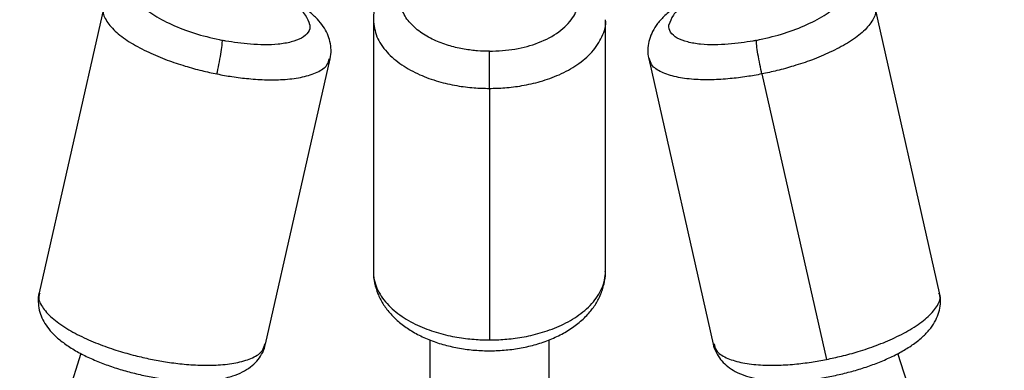
# Paper-space layout '_Back' of a CAD drawing. Units: millimetres. Extents: x -10661 to 5566, y -5527 to 5500.
# Drawn here: x -20 to 129, y 3722 to 3775 of the extents above; entities that cross this region are included whole.
import ezdxf

# ---------------------------------------------------------------- set-up
doc = ezdxf.new("R2010")
doc.units = ezdxf.units.MM

psp = doc.layouts.new('_Back')

# ---------------------------------------------------------------- linework, layer by layer
at = {"color": 7, "linetype": 'Continuous', "lineweight": 25}
for p, q in [((-7.07, 3777.03), (-16.81, 3733.99)), ((119, 3733.99), (109.26, 3777.03)), ((33.59, 3775.17), (33.59, 3737.25)), ((68.59, 3737.25), (68.59, 3775.17)), ((17.32, 3726.27), (27.06, 3769.3)), ((75.12, 3769.3), (84.86, 3726.27)), ((92.19, 3767), (101.93, 3723.97)), ((51.09, 3764.83), (51.09, 3726.91)), ((42.09, 3726.94), (42.09, 3706.76)), ((60.09, 3706.76), (60.09, 3726.94)), ((-10.53, 3724.86), (-428.48, 2413.03)), ((530.67, 2413.03), (112.71, 3724.87))]:
    psp.add_line(p, q, dxfattribs=at)
for points, knots in [([(41.4, 3785.22), (40.75, 3784.9), (39.43, 3784.27), (37.7, 3783.06), (36.25, 3781.72), (35.14, 3780.29), (34.3, 3778.77), (33.78, 3777.13), (33.55, 3775.89), (33.61, 3775.24), (33.61, 3775.16)], [0, 0, 0, 0, 0.149007, 0.300643, 0.451897, 0.584001, 0.711462, 0.848966, 0.981311, 1, 1, 1, 1]), ([(27.06, 3769.28), (27.06, 3769.29), (27.21, 3769.71), (27.23, 3770.62), (27.09, 3771.89), (26.67, 3773.09), (26.03, 3774.22), (25.14, 3775.33), (23.95, 3776.42), (22.64, 3777.39), (21.63, 3777.95), (21.21, 3778.18)], [0, 0, 0, 0, 0.001074, 0.113863, 0.223111, 0.333158, 0.449471, 0.578186, 0.724855, 0.887551, 1, 1, 1, 1]), ([(51.09, 3770.42), (50.53, 3770.42), (49.93, 3770.44), (48.67, 3770.54), (48, 3770.62), (46.62, 3770.86), (45.9, 3771.01), (44.45, 3771.43), (43.71, 3771.69), (42.27, 3772.33), (41.57, 3772.71), (40.27, 3773.59), (39.68, 3774.09), (38.68, 3775.19), (38.28, 3775.8), (37.74, 3777.07), (37.59, 3777.73), (37.59, 3778.39)], [0, 0, 0, 0, 0.125, 0.125, 0.25, 0.25, 0.375, 0.375, 0.5, 0.5, 0.625, 0.625, 0.75, 0.75, 0.875, 0.875, 1, 1, 1, 1]), ([(80.97, 3778.19), (80.88, 3778.15), (80.16, 3777.78), (79, 3777), (77.58, 3775.87), (76.48, 3774.68), (75.7, 3773.48), (75.19, 3772.25), (74.97, 3770.98), (74.95, 3769.97), (75.12, 3769.44), (75.16, 3769.31)], [0, 0, 0, 0, 0.023923, 0.185153, 0.353783, 0.502647, 0.631502, 0.748091, 0.858173, 0.965412, 1, 1, 1, 1]), ([(24.02, 3774.4), (24.06, 3774), (23.97, 3773.63), (23.54, 3772.96), (23.19, 3772.67), (22.31, 3772.17), (21.77, 3771.97), (20.58, 3771.67), (19.92, 3771.56), (18.56, 3771.42), (17.85, 3771.39), (16.45, 3771.4), (15.75, 3771.43), (14.4, 3771.53), (13.75, 3771.6), (12.5, 3771.77), (11.9, 3771.87), (11.34, 3771.97)], [0, 0, 0, 0, 0.125, 0.125, 0.25, 0.25, 0.375, 0.375, 0.5, 0.5, 0.625, 0.625, 0.75, 0.75, 0.875, 0.875, 1, 1, 1, 1]), ([(90.84, 3771.97), (90.28, 3771.87), (89.69, 3771.77), (88.44, 3771.6), (87.78, 3771.53), (86.43, 3771.43), (85.74, 3771.4), (84.33, 3771.39), (83.63, 3771.42), (82.27, 3771.56), (81.61, 3771.67), (80.41, 3771.97), (79.88, 3772.17), (78.99, 3772.67), (78.65, 3772.96), (78.21, 3773.63), (78.12, 3774), (78.17, 3774.4)], [0, 0, 0, 0, 0.125, 0.125, 0.25, 0.25, 0.375, 0.375, 0.5, 0.5, 0.625, 0.625, 0.75, 0.75, 0.875, 0.875, 1, 1, 1, 1]), ([(9.99, 3767), (10.09, 3767.43), (10.2, 3767.92), (10.4, 3768.96), (10.5, 3769.5), (10.66, 3770.49), (10.72, 3770.94), (10.81, 3771.64), (10.82, 3771.9), (10.82, 3772.07)], [0, 0, 0, 0, 0.25, 0.25, 0.5, 0.5, 0.75, 0.75, 1, 1, 1, 1]), ([(92.19, 3767), (92.09, 3767.43), (91.99, 3767.92), (91.78, 3768.96), (91.69, 3769.5), (91.52, 3770.49), (91.46, 3770.94), (91.38, 3771.64), (91.36, 3771.9), (91.36, 3772.07)], [0, 0, 0, 0, 0.25, 0.25, 0.5, 0.5, 0.75, 0.75, 1, 1, 1, 1]), ([(51.09, 3764.83), (51.09, 3765.21), (51.09, 3765.67), (51.09, 3766.69), (51.09, 3767.25), (51.09, 3768.35), (51.09, 3768.87), (51.09, 3769.77), (51.09, 3770.14), (51.09, 3770.42)], [0, 0, 0, 0, 0.25, 0.25, 0.5, 0.5, 0.75, 0.75, 1, 1, 1, 1]), ([(33.6, 3737.24), (33.6, 3737.19), (33.55, 3736.6), (33.75, 3735.45), (34.21, 3733.86), (34.99, 3732.36), (36.03, 3730.95), (37.34, 3729.66), (38.91, 3728.49), (40.71, 3727.47), (42.72, 3726.63), (44.88, 3725.98), (47.15, 3725.53), (49.48, 3725.29), (51.84, 3725.25), (54.19, 3725.42), (56.49, 3725.79), (58.71, 3726.38), (60.81, 3727.16), (62.75, 3728.16), (64.49, 3729.35), (65.93, 3730.7), (67.05, 3732.13), (67.89, 3733.65), (68.41, 3735.29), (68.63, 3736.53), (68.58, 3737.18), (68.57, 3737.26)], [0, 0, 0, 0, 0.003063, 0.04225, 0.081107, 0.120305, 0.160513, 0.20217, 0.24534, 0.289676, 0.334614, 0.379614, 0.424477, 0.469199, 0.513856, 0.55856, 0.603404, 0.64851, 0.693999, 0.739943, 0.786282, 0.832504, 0.872874, 0.911825, 0.953845, 0.994289, 1, 1, 1, 1]), ([(-16.81, 3734.01), (-16.81, 3734.01), (-16.96, 3733.58), (-16.98, 3732.68), (-16.84, 3731.4), (-16.42, 3730.2), (-15.78, 3729.07), (-14.89, 3727.97), (-13.71, 3726.87), (-12.21, 3725.8), (-10.46, 3724.78), (-8.53, 3723.87), (-6.48, 3723.07), (-4.35, 3722.37), (-2.15, 3721.79), (0.07, 3721.32), (2.29, 3720.97), (4.47, 3720.76), (6.59, 3720.68), (8.62, 3720.75), (10.57, 3720.99), (12.32, 3721.41), (13.82, 3722.02), (15.04, 3722.77), (16.02, 3723.66), (16.76, 3724.72), (17.2, 3725.62), (17.28, 3726.17), (17.3, 3726.3)], [0, 0, 0, 0, 0.000315, 0.03342, 0.065486, 0.097786, 0.131926, 0.169706, 0.212755, 0.260508, 0.308686, 0.355383, 0.40091, 0.445715, 0.490133, 0.534414, 0.578758, 0.623336, 0.668413, 0.714351, 0.761695, 0.81123, 0.854725, 0.892395, 0.926526, 0.958784, 0.990233, 1, 1, 1, 1]), ([(84.85, 3726.31), (84.85, 3726.31), (84.9, 3725.87), (85.26, 3725.04), (85.93, 3723.94), (86.82, 3723.04), (87.88, 3722.29), (89.16, 3721.67), (90.69, 3721.19), (92.49, 3720.86), (94.51, 3720.69), (96.64, 3720.7), (98.84, 3720.85), (101.06, 3721.14), (103.29, 3721.55), (105.5, 3722.08), (107.66, 3722.72), (109.72, 3723.46), (111.67, 3724.3), (113.48, 3725.24), (115.14, 3726.29), (116.54, 3727.43), (117.64, 3728.62), (118.42, 3729.82), (118.93, 3731.05), (119.15, 3732.31), (119.17, 3733.32), (119, 3733.86), (118.97, 3733.99)], [0, 0, 0, 0, 0.000117, 0.033256, 0.065331, 0.0976, 0.131665, 0.169322, 0.212221, 0.259888, 0.30809, 0.354814, 0.400357, 0.445168, 0.489584, 0.533859, 0.578192, 0.622753, 0.667805, 0.713708, 0.760998, 0.810459, 0.854122, 0.891916, 0.926113, 0.958401, 0.989855, 1, 1, 1, 1])]:
    psp.add_open_spline(points, degree=3, knots=knots, dxfattribs=at)
at = {"color": 8, "linetype": 'Continuous', "lineweight": 25}
for points, knots in [([(51.09, 3770.42), (52.4, 3770.48), (55.01, 3770.6), (58.65, 3771.66), (61.74, 3773.26), (63.77, 3775.35), (64.73, 3777.61), (64.52, 3779.91), (63.32, 3782.15), (61.61, 3783.34), (60.79, 3783.92)], [0, 0, 0, 0, 0.123889, 0.2477, 0.379079, 0.510636, 0.630345, 0.750222, 0.878967, 1, 1, 1, 1]), ([(1.98, 3782.07), (1.76, 3782.05), (0.47, 3781.96), (-1.12, 3781.36), (-2.36, 3780.29), (-2.49, 3778.94), (-1.53, 3777.42), (0.45, 3775.8), (3.46, 3774.26), (7, 3772.93), (9.55, 3772.36), (10.82, 3772.07)], [0, 0, 0, 0, 0.026324, 0.150887, 0.275367, 0.391097, 0.50672, 0.633119, 0.759358, 0.879743, 1, 1, 1, 1]), ([(91.36, 3772.07), (92.64, 3772.36), (95.18, 3772.93), (98.73, 3774.26), (101.73, 3775.8), (103.72, 3777.42), (104.68, 3778.94), (104.55, 3780.29), (103.31, 3781.36), (101.71, 3781.96), (100.43, 3782.05), (100.21, 3782.07)], [0, 0, 0, 0, 0.120232, 0.240601, 0.366771, 0.493243, 0.608789, 0.724602, 0.848986, 0.973647, 1, 1, 1, 1]), ([(-6.96, 3776.99), (-7.03, 3776.85), (-7.31, 3776.24), (-6.73, 3774.96), (-5.3, 3773.29), (-3.07, 3771.69), (-0.44, 3770.29), (2.35, 3769.12), (5.08, 3768.21), (7.62, 3767.5), (9.23, 3767.16), (9.99, 3767)], [0, 0, 0, 0, 0.046415, 0.197282, 0.343646, 0.481756, 0.609088, 0.724407, 0.827552, 0.919091, 1, 1, 1, 1]), ([(24.02, 3774.4), (23.86, 3774.88), (23.53, 3775.84), (22.34, 3777.03), (21.26, 3777.63), (21.07, 3777.74)], [0, 0, 0, 0, 0.452137, 0.903866, 1, 1, 1, 1]), ([(81.12, 3777.74), (80.93, 3777.63), (79.85, 3777.03), (78.65, 3775.84), (78.33, 3774.88), (78.17, 3774.4)], [0, 0, 0, 0, 0.0961, 0.547542, 1, 1, 1, 1]), ([(109.15, 3776.98), (109.22, 3776.84), (109.49, 3776.24), (108.92, 3774.96), (107.48, 3773.29), (105.26, 3771.69), (102.62, 3770.29), (99.84, 3769.12), (97.11, 3768.21), (94.57, 3767.5), (92.95, 3767.16), (92.19, 3767)], [0, 0, 0, 0, 0.045587, 0.196586, 0.343076, 0.481306, 0.608749, 0.724168, 0.827403, 0.91902, 1, 1, 1, 1]), ([(33.59, 3775.16), (33.7, 3774.3), (33.9, 3772.62), (35.48, 3770.3), (37.73, 3768.36), (40.43, 3766.88), (43.28, 3765.85), (46.07, 3765.22), (48.66, 3764.88), (50.32, 3764.84), (51.09, 3764.83)], [0, 0, 0, 0, 0.157714, 0.311292, 0.45621, 0.589818, 0.710822, 0.819052, 0.915102, 1, 1, 1, 1]), ([(51.09, 3764.83), (51.87, 3764.84), (53.52, 3764.88), (56.12, 3765.22), (58.91, 3765.85), (61.76, 3766.88), (64.45, 3768.36), (66.73, 3770.3), (68.16, 3772.62), (68.77, 3774.32), (68.59, 3775.18), (68.59, 3775.18)], [0, 0, 0, 0, 0.084789, 0.180717, 0.288808, 0.409658, 0.543096, 0.687829, 0.841211, 0.999313, 1, 1, 1, 1]), ([(9.99, 3767), (10.75, 3766.86), (12.37, 3766.56), (14.91, 3766.26), (17.64, 3766.09), (20.42, 3766.15), (23.07, 3766.51), (25.25, 3767.24), (26.68, 3768.18), (26.87, 3768.99), (26.95, 3769.32)], [0, 0, 0, 0, 0.089324, 0.190382, 0.304253, 0.431565, 0.572139, 0.724613, 0.886197, 1, 1, 1, 1]), ([(92.19, 3767), (91.43, 3766.86), (89.81, 3766.56), (87.27, 3766.26), (84.55, 3766.09), (81.76, 3766.15), (79.12, 3766.51), (76.93, 3767.24), (75.51, 3768.18), (75.32, 3768.99), (75.24, 3769.33)], [0, 0, 0, 0, 0.089275, 0.190278, 0.304088, 0.431331, 0.571828, 0.724218, 0.885715, 1, 1, 1, 1]), ([(33.59, 3737.25), (33.59, 3736.39), (33.78, 3735.53), (34.48, 3733.88), (35.01, 3733.1), (36.3, 3731.67), (37.07, 3731.02), (38.75, 3729.88), (39.66, 3729.39), (41.53, 3728.56), (42.48, 3728.23), (44.37, 3727.68), (45.3, 3727.48), (47.09, 3727.17), (47.95, 3727.07), (49.59, 3726.94), (50.36, 3726.91), (51.09, 3726.91)], [0, 0, 0, 0, 0.125, 0.125, 0.25, 0.25, 0.375, 0.375, 0.5, 0.5, 0.625, 0.625, 0.75, 0.75, 0.875, 0.875, 1, 1, 1, 1]), ([(51.09, 3726.91), (51.82, 3726.91), (52.6, 3726.94), (54.23, 3727.07), (55.1, 3727.17), (56.89, 3727.48), (57.82, 3727.68), (59.7, 3728.23), (60.66, 3728.56), (62.53, 3729.39), (63.44, 3729.88), (65.12, 3731.02), (65.89, 3731.67), (67.18, 3733.1), (67.7, 3733.88), (68.41, 3735.53), (68.59, 3736.39), (68.59, 3737.25)], [0, 0, 0, 0, 0.125, 0.125, 0.25, 0.25, 0.375, 0.375, 0.5, 0.5, 0.625, 0.625, 0.75, 0.75, 0.875, 0.875, 1, 1, 1, 1]), ([(-16.7, 3733.97), (-16.77, 3733.82), (-17.05, 3733.21), (-16.47, 3731.93), (-15.04, 3730.26), (-12.81, 3728.66), (-10.18, 3727.26), (-7.39, 3726.09), (-4.66, 3725.17), (-2.12, 3724.48), (0.26, 3723.95), (2.63, 3723.53), (5.17, 3723.22), (7.9, 3723.06), (10.69, 3723.12), (13.33, 3723.48), (15.51, 3724.2), (16.94, 3725.15), (17.13, 3725.96), (17.21, 3726.3)], [0, 0, 0, 0, 0.0247313, 0.1038368, 0.1805804, 0.2529969, 0.3197616, 0.3802279, 0.4343106, 0.4823076, 0.5247313, 0.5671551, 0.6151521, 0.6692348, 0.729701, 0.7964657, 0.8688822, 0.9456258, 1, 1, 1, 1]), ([(101.93, 3723.97), (102.69, 3724.13), (104.31, 3724.47), (106.85, 3725.17), (109.58, 3726.09), (112.36, 3727.26), (115, 3728.66), (117.22, 3730.26), (118.66, 3731.93), (119.23, 3733.21), (118.95, 3733.82), (118.89, 3733.97)], [0, 0, 0, 0, 0.080849, 0.172318, 0.275386, 0.390618, 0.517854, 0.655861, 0.802114, 0.952869, 1, 1, 1, 1]), ([(84.97, 3726.3), (85.05, 3725.96), (85.24, 3725.15), (86.67, 3724.2), (88.86, 3723.48), (91.5, 3723.12), (94.28, 3723.06), (97.01, 3723.22), (99.55, 3723.53), (101.17, 3723.83), (101.93, 3723.97)], [0, 0, 0, 0, 0.114407, 0.275881, 0.428251, 0.568729, 0.695954, 0.809748, 0.910737, 1, 1, 1, 1])]:
    psp.add_open_spline(points, degree=3, knots=knots, dxfattribs=at)
at = {"color": 7, "linetype": 'Continuous', "lineweight": 25}
for points in [[(11.34, 3771.97), (11.17, 3772), (10.99, 3772.03), (10.82, 3772.07)], [(91.36, 3772.07), (91.19, 3772.03), (91.02, 3772), (90.84, 3771.97)]]:
    psp.add_open_spline(points, degree=3, dxfattribs=at)

doc.saveas('drawing.dxf')
